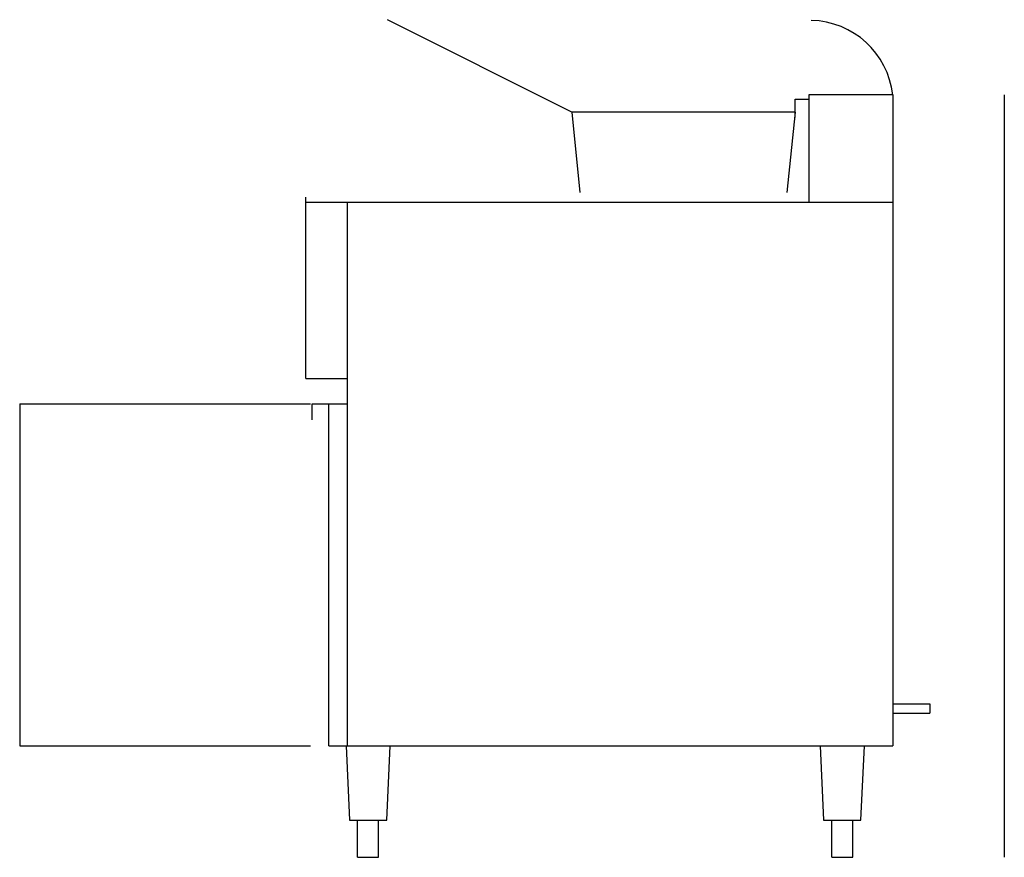
# Model space of a CAD drawing. Extents: x -48.9 to 4, y 0 to 45.
import ezdxf

# ---------------------------------------------------------------- set-up
doc = ezdxf.new("R2010")
doc.units = 0
doc.header["$LTSCALE"] = 10
doc.linetypes.add('DASHED', pattern=[0])
for name, color, linetype in [('250', 2, 'CONTINUOUS'), ('254', 1, 'CONTINUOUS'), ('256', 1, 'DASHED'), ('256-KCL-DS', 1, 'DASHED')]:
    doc.layers.add(name, color=color, linetype=linetype)

msp = doc.modelspace()

# ---------------------------------------------------------------- linework, layer by layer
at = {"layer": '250', "color": 0}
for p, q in [((-6.5, 41), (-6.5, 35.221)), ((-2, 41), (-6.5, 41)), ((-2, 41), (-2, 6)), ((-33.55, 25.75), (-33.55, 35.5, 0.055)), ((-33.55, 35.221), (-2, 35.221)), ((-31.3, 6, -0.062), (-31.3, 35.221, 0.001)), ((-33.55, 25.75), (-31.3, 25.75)), ((-33.21, 24.388), (-31.3, 24.388)), ((-33.21, 23.527), (-33.21, 24.388)), ((-32.3, 6, -0.062), (-32.3, 24.388, -0.062)), ((-32.3, 6, -0.062), (-2, 6)), ((-31.384, 6, -0.062), (-31.197, 2, -0.062)), ((-29.197, 2, -0.062), (-29.009, 6, -0.062)), ((-5.898, 6), (-5.71, 2)), ((-3.71, 2), (-3.523, 6)), ((-31.197, 2, -0.062), (-29.197, 2, -0.062)), ((-30.759, 0, -0.062), (-30.759, 2, -0.062)), ((-29.634, 0, -0.062), (-29.634, 2, -0.062)), ((-5.71, 2), (-3.71, 2)), ((-5.273, 0), (-5.273, 2)), ((-4.148, 0), (-4.148, 2)), ((-30.759, 0, -0.062), (-29.634, 0, -0.062)), ((-5.273, 0), (-4.148, 0))]:
    msp.add_line(p, q, dxfattribs=at)
at = {"layer": '254', "color": 0}
for p, q in [((-19.25, 40.067), (-29.153, 45.042)), ((-7.25, 40.774), (-6.5, 40.774)), ((-7.25, 39.774), (-7.25, 40.774)), ((-19.25, 40.067), (-18.808, 35.75)), ((-7.25, 40.067), (-19.25, 40.067)), ((-7.25, 40.067), (-7.692, 35.75)), ((-2, 8.25), (0, 8.25)), ((0, 8.25), (0, 7.75)), ((-2, 7.75), (0, 7.75))]:
    msp.add_line(p, q, dxfattribs=at)
msp.add_arc((-6.467, 40.506), 4.495, 6.3058, 88.8218, dxfattribs=at)
at = {"layer": '256', "color": 0}
for p, q in [((4, 41), (4, 0)), ((-32.3, 6, -0.062), (-31.3, 6, -0.062))]:
    msp.add_line(p, q, dxfattribs=at)
at = {"layer": '256-KCL-DS', "color": 0}
for p, q in [((-48.925, 24.388, -0.062), (-33.3, 24.388, -0.062)), ((-48.925, 24.388, -0.062), (-48.925, 6, -0.062)), ((-48.925, 6, -0.062), (-33.3, 6, -0.062))]:
    msp.add_line(p, q, dxfattribs=at)

doc.saveas('drawing.dxf')
